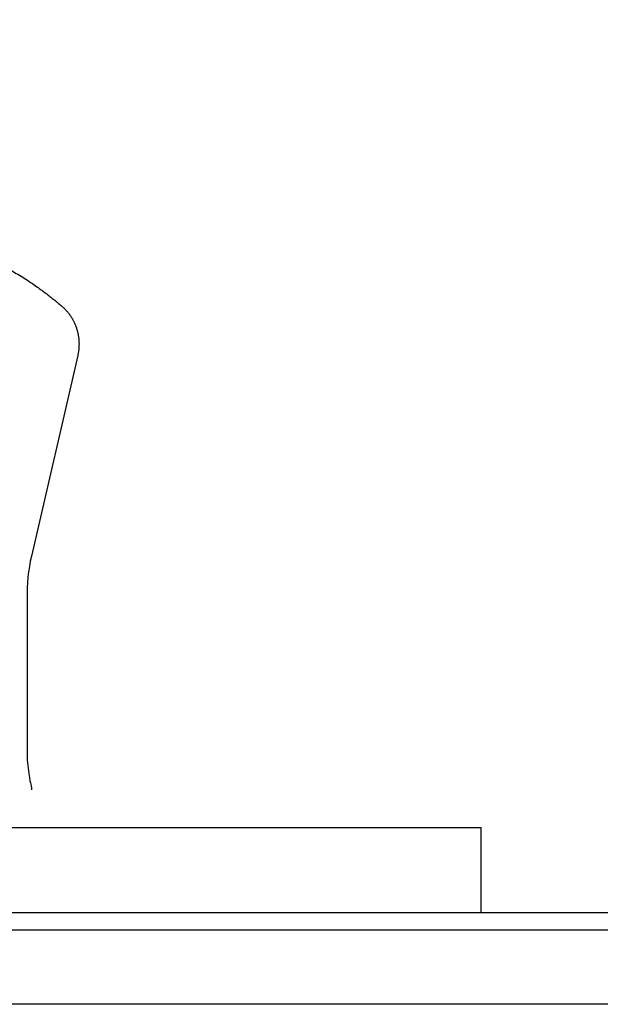
# Model space of a CAD drawing. Units: millimetres. Extents: x -4793 to 5069, y -3210 to 3359.
# Drawn here: x -607 to -506, y -6 to 167 of the extents above; entities that cross this region are included whole.
import ezdxf

# ---------------------------------------------------------------- set-up
doc = ezdxf.new("R2010")
doc.units = ezdxf.units.MM
doc.layers.add('DEFAULT', color=7, linetype='Continuous')
doc.dimstyles.new('Qitele Minor', dxfattribs={"dimscale": 85, "dimtxt": 2.5, "dimasz": 2, "dimexe": 1.5, "dimexo": 0, "dimgap": 2, "dimtad": 1, "dimdec": 0, "dimrnd": 10, "dimzin": 1, "dimtxsty": 'Standard', "dimblk": 'OBLIQUE', "dimcen": 2, "dimdle": 1, "dimclrd": 256, "dimclre": 256, "dimclrt": 256, "dimadec": 0, "dimazin": 0, "dimtfac": 1, "dimtdec": 0, "dimtmove": 0, "dimatfit": 3, "dimldrblk": 'OBLIQUE', "dimfxl": 2, "dimfxlon": 1, "dimlwd": 40, "dimlwe": 30, "dimarcsym": 0})

# ---------------------------------------------------------------- blocks, each defined once
blk = doc.blocks.new('ES-23211')
at = {"color": 0}
for p, q in [((7692.31, 107.8), (7684.18, 72.67)), ((7683.42, 65.2), (7683.42, 38.34)), ((7683.73, 34.57), (7683.78, 34.23)), ((7623.9, 25.14), (7762.8, 25.14)), ((7762.8, 25.14), (7762.95, 25.14)), ((7762.95, 25.14), (7762.95, 10.14)), ((7686.36, 10.14), (7487.37, 10.14)), ((7693.74, 10.14), (7686.36, 10.14)), ((7686.36, 7.14), (7487.37, 7.14)), ((7693.74, 7.14), (7686.36, 7.14)), ((7686.36, -5.86), (7487.37, -5.86)), ((7693.74, -5.86), (7686.36, -5.86)), ((8060.6, -5.86), (7693.74, -5.86))]:
    blk.add_line(p, q, dxfattribs=at)
blk.add_lwpolyline([(7683.78, 34.23, 0.013461), (7684.13, 32.49, -0.057078), (7684.22, 31.74)], format="xyb", dxfattribs=at)
for points in [[(8060.6, 10.14), (8060.6, 10.14), (8060.6, 10.14), (8060.6, 10.14), (8060.6, 10.14), (8060.6, 10.14), (8060.59, 10.14), (8060.54, 10.14), (8060.34, 10.14), (8059.51, 10.14), (7693.74, 10.14)], [(8060.6, 7.14), (8060.6, 7.14), (8060.6, 7.14), (8060.6, 7.14), (8060.6, 7.14), (8060.6, 7.14), (8060.59, 7.14), (8060.54, 7.14), (8060.34, 7.14), (8059.51, 7.14), (7693.74, 7.14)]]:
    blk.add_lwpolyline(points, dxfattribs=at)
for centre, radius, start, end in [((7716.06, 65.65), 32.64, 167.5902, 180.7958), ((7707.61, 38.43), 24.19, 180.1999, 189.1714)]:
    blk.add_arc(centre, radius, start, end, dxfattribs=at)
for points, weights, degree, knots in [([(7655.11, 129.54), (7657.18, 129.54), (7659.25, 129.42), (7661.3, 129.16), (7668.87, 128.23), (7676.18, 125.6), (7685.18, 119.91), (7687.48, 118.2), (7689.65, 116.3)], [1, 0.99874860916, 0.99874860916, 1, 1, 1, 1, 1, 1], 3, [0, 0, 0, 0, 6.203404, 6.203404, 6.203404, 31.234221, 31.234221, 40.40425, 40.40425, 40.40425, 40.40425]), ([(7689.65, 116.3), (7690.72, 115.37), (7691.41, 114.13), (7692.23, 112.67), (7692.45, 111), (7692.67, 109.39), (7692.31, 107.8)], [1, 0.985569877442, 1, 0.982132562743, 1, 0.983779283142, 1], 2, [0, 0, 0, 2.810896, 2.810896, 6.127778, 6.127778, 9.353375, 9.353375, 9.353375])]:
    blk.add_rational_spline(points, weights, degree=degree, knots=knots, dxfattribs=at)
blk = doc.blocks.new('_Oblique')
at = {"color": 0, "linetype": 'ByBlock', "lineweight": -2}
blk.add_line((-0.5, -0.5), (0.5, 0.5), dxfattribs=at)
blk = doc.blocks.new('*D34')
at = {"layer": 'DEFAULT', "lineweight": 30, "transparency": 16777216}
for p, q in [((-2698.22, 1758.1), (-2698.22, 2140.6)), ((3437.04, 1758.1), (3437.04, 2140.6))]:
    blk.add_line(p, q, dxfattribs=at)
at = {"layer": 'DEFAULT', "lineweight": 40, "transparency": 16777216}
blk.add_line((-2783.22, 2013.1), (3522.04, 2013.1), dxfattribs=at)
at = {"layer": 'Defpoints', "color": 0, "transparency": 16777216}
for p in [(3437.04, 2013.1), (-2698.22, 98.17), (3437.04, 98.17)]:
    blk.add_point(p, dxfattribs=at)
at = {"layer": 'DEFAULT', "lineweight": 40, "transparency": 16777216, "xscale": 170, "yscale": 170, "zscale": 170, "rotation": 180}
blk.add_blockref('_Oblique', (-2698.22, 2013.1), dxfattribs=at)
at = {"layer": 'DEFAULT', "lineweight": 40, "transparency": 16777216, "xscale": 170, "yscale": 170, "zscale": 170}
blk.add_blockref('_Oblique', (3437.04, 2013.1), dxfattribs=at)
at = {"layer": 'DEFAULT', "transparency": 16777216, "insert": (369.41, 2280.78), "char_height": 187, "attachment_point": 5}
blk.add_mtext('6135', dxfattribs=at)
blk = doc.blocks.new('*D35')
at = {"layer": 'DEFAULT', "lineweight": 40, "transparency": 16777216}
blk.add_line((-3069.38, 1831.14), (-3069.38, -1948.86), dxfattribs=at)
at = {"layer": 'DEFAULT', "lineweight": 30, "transparency": 16777216}
for p, q in [((-2814.38, 1746.14), (-3196.88, 1746.14)), ((-2814.38, -1863.86), (-3196.88, -1863.86))]:
    blk.add_line(p, q, dxfattribs=at)
at = {"layer": 'Defpoints', "color": 0, "transparency": 16777216}
for p in [(-522.38, 1746.14), (-3069.38, -1863.86), (-579.75, -1863.86)]:
    blk.add_point(p, dxfattribs=at)
at = {"layer": 'DEFAULT', "lineweight": 40, "transparency": 16777216, "xscale": 170, "yscale": 170, "zscale": 170}
for p, rotation in [((-3069.38, 1746.14), 90), ((-3069.38, -1863.86), 270)]:
    blk.add_blockref('_Oblique', p, dxfattribs=dict(at, rotation=rotation))
at = {"layer": 'DEFAULT', "transparency": 16777216, "insert": (-3337.06, -58.86), "char_height": 187, "attachment_point": 5, "rotation": 90}
blk.add_mtext('3610', dxfattribs=at)

msp = doc.modelspace()

# ---------------------------------------------------------------- block references
at = {"layer": 'DEFAULT'}
msp.add_blockref('ES-23211', (-8289.57, 0), dxfattribs=at)

# ---------------------------------------------------------------- dimensions: what is measured, and where the dimension line sits
dim = msp.add_linear_dim(base=(3437.04, 2013.1), p1=(-2698.22, 98.17), p2=(3437.04, 98.17), dimstyle='Qitele Minor', override={"dimtxt": 2.2, "dimrnd": 1, "dimfxl": 3}, dxfattribs=at)
dim.commit()
dim.dimension.update_dxf_attribs({"geometry": '*D34', "text_midpoint": (369.41, 2280.78)})
dim = msp.add_linear_dim(base=(-3069.38, -1863.86), p1=(-522.38, 1746.14), p2=(-579.75, -1863.86), angle=90, dimstyle='Qitele Minor', override={"dimtxt": 2.2, "dimrnd": 1, "dimfxl": 3}, dxfattribs=at)
dim.commit()
dim.dimension.update_dxf_attribs({"geometry": '*D35', "text_midpoint": (-3337.06, -58.86)})

doc.saveas('drawing.dxf')
